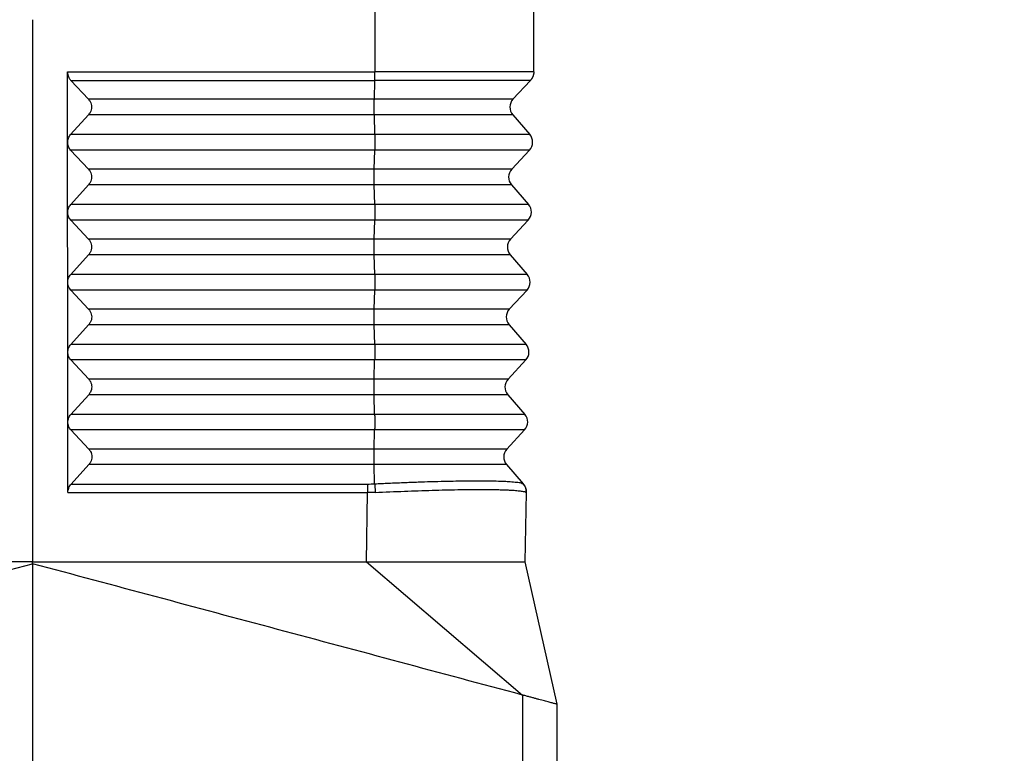
# Model space of a CAD drawing. Units: millimetres. Extents: x -567 to -270, y -146 to 64.
# Drawn here: x -354 to -312, y -53 to -22 of the extents above; entities that cross this region are included whole.
import ezdxf

# ---------------------------------------------------------------- set-up
doc = ezdxf.new("R2010")
doc.units = ezdxf.units.MM
doc.layers.add('1', color=7, linetype='Continuous')
doc.styles.add('CONVERTER_13', font='simplex.shx', dxfattribs={"width": 0.95})
doc.dimstyles.new('ME10_DIM_10', dxfattribs={"dimtxt": 3, "dimasz": 3, "dimexe": 1, "dimexo": 0.5, "dimgap": 2, "dimtad": 0, "dimdsep": 46, "dimtxsty": 'CONVERTER_13', "dimsah": 1, "dimcen": 0.09, "dimclrd": 2, "dimclre": 2, "dimclrt": 4, "dimadec": 0, "dimazin": 0, "dimtfac": 1, "dimtdec": 4, "dimtix": 1, "dimtmove": 0, "dimatfit": 3, "dimfxl": 1, "dimtolj": 1, "dimtzin": 0, "dimarcsym": 0})
doc.dimstyles.new('ME10_DIM_12', dxfattribs={"dimtxt": 3, "dimasz": 3, "dimexe": 1, "dimexo": 0.5, "dimgap": 2, "dimtad": 0, "dimtih": 1, "dimtoh": 1, "dimdsep": 46, "dimtxsty": 'CONVERTER_13', "dimsah": 1, "dimcen": 0.09, "dimclrd": 2, "dimclre": 2, "dimclrt": 4, "dimadec": 0, "dimazin": 0, "dimtfac": 1, "dimtdec": 4, "dimtix": 1, "dimtmove": 0, "dimatfit": 3, "dimfxl": 1, "dimtolj": 1, "dimtzin": 0, "dimarcsym": 0})
doc.dimstyles.new('ME10_DIM_13', dxfattribs={"dimtxt": 3, "dimasz": 3, "dimexe": 1, "dimexo": 0.5, "dimgap": 2, "dimtad": 0, "dimtih": 1, "dimtoh": 1, "dimdsep": 46, "dimtxsty": 'CONVERTER_13', "dimsah": 1, "dimcen": 0.09, "dimclrd": 2, "dimclre": 2, "dimclrt": 4, "dimadec": 0, "dimazin": 0, "dimtfac": 1, "dimtdec": 4, "dimtix": 1, "dimtmove": 0, "dimatfit": 3, "dimfxl": 1, "dimtolj": 1, "dimtzin": 0, "dimarcsym": 0})

# ---------------------------------------------------------------- blocks, each defined once
blk = doc.blocks.new('*D2')
at = {"layer": '1', "color": 2, "linetype": 'Continuous'}
for p, q in [((-376.276, -50.892), (-376.276, 27.972)), ((-306.556, -14.539), (-306.556, 27.972)), ((-345.666, 26.972), (-376.276, 26.972)), ((-306.556, 26.972), (-337.166, 26.972))]:
    blk.add_line(p, q, dxfattribs=at)
at = {"layer": '1', "color": 2}
for points in [[(-373.276, 27.367), (-373.276, 26.577), (-376.276, 26.972)], [(-309.556, 26.577), (-309.556, 27.367), (-306.556, 26.972)]]:
    blk.add_solid(points, dxfattribs=at)
at = {"layer": '1', "color": 4, "insert": (-343.666, 25.472), "char_height": 3, "attachment_point": 7, "rotation": 0.0001, "line_spacing_factor": 0.60024, "style": 'CONVERTER_13'}
blk.add_mtext('70', dxfattribs=at)
blk = doc.blocks.new('*D4')
at = {"layer": '1', "color": 2, "linetype": 'Continuous'}
for p, q in [((-325.026, 11.961), (-287.144, 11.961)), ((-288.144, -34.664), (-288.144, 11.961)), ((-288.144, -88.289), (-288.144, -41.664)), ((-353.276, -88.289), (-287.144, -88.289))]:
    blk.add_line(p, q, dxfattribs=at)
at = {"layer": '1', "color": 2}
for points in [[(-287.749, 8.961), (-288.539, 8.961), (-288.144, 11.961)], [(-288.539, -85.289), (-287.749, -85.289), (-288.144, -88.289)]]:
    blk.add_solid(points, dxfattribs=at)
at = {"layer": '1', "color": 4, "insert": (-291.294, -39.664), "char_height": 3, "attachment_point": 7, "rotation": 0.0001, "line_spacing_factor": 0.60024, "style": 'CONVERTER_13'}
blk.add_mtext('100', dxfattribs=at)
blk = doc.blocks.new('*D5')
at = {"layer": '1', "color": 2, "linetype": 'Continuous'}
for p, q in [((-330.075, -7.339), (-297.14, -7.339)), ((-298.14, -7.339), (-298.14, -44.314)), ((-298.14, -51.314), (-298.14, -88.289)), ((-353.276, -88.289), (-297.14, -88.289))]:
    blk.add_line(p, q, dxfattribs=at)
at = {"layer": '1', "color": 2}
for points in [[(-297.746, -10.339), (-298.535, -10.339), (-298.14, -7.339)], [(-298.535, -85.289), (-297.746, -85.289), (-298.14, -88.289)]]:
    blk.add_solid(points, dxfattribs=at)
at = {"layer": '1', "color": 4, "insert": (-300.09, -49.314), "char_height": 3, "attachment_point": 7, "rotation": 0.0001, "line_spacing_factor": 0.60024, "style": 'CONVERTER_13'}
blk.add_mtext('81', dxfattribs=at)

msp = doc.modelspace()

# ---------------------------------------------------------------- linework, layer by layer
at = {"color": 7, "linetype": 'Continuous'}
for p, q in [((-332.276, -24.269), (-332.276, -12.539)), ((-353.776, -22.039), (-353.776, -45.289)), ((-352.275, -27.288), (-352.278, -24.279)), ((-352.134, -24.643), (-351.38, -25.449)), ((-333.169, -25.449), (-332.422, -24.643)), ((-351.379, -26.116), (-352.145, -26.962)), ((-333.181, -26.116), (-332.45, -26.962)), ((-352.272, -30.288), (-352.275, -27.307)), ((-352.271, -27.288), (-352.271, -27.307)), ((-352.144, -27.629), (-351.377, -28.449)), ((-333.221, -28.449), (-332.461, -27.629)), ((-351.377, -29.116), (-352.142, -29.962)), ((-333.233, -29.116), (-332.502, -29.962)), ((-352.272, -30.288), (-352.272, -30.307)), ((-352.27, -33.288), (-352.272, -30.307)), ((-352.141, -30.629), (-351.374, -31.449)), ((-333.274, -31.449), (-332.514, -30.629)), ((-351.374, -32.116), (-352.139, -32.962)), ((-333.285, -32.116), (-332.555, -32.962)), ((-352.27, -33.307), (-352.27, -33.288)), ((-352.267, -36.288), (-352.27, -33.307)), ((-352.138, -33.629), (-351.372, -34.449)), ((-333.326, -34.449), (-332.566, -33.629)), ((-351.371, -35.116), (-352.136, -35.962)), ((-333.338, -35.116), (-332.607, -35.962)), ((-352.267, -36.307), (-352.267, -36.288)), ((-352.264, -39.288), (-352.267, -36.307)), ((-352.136, -36.629), (-351.369, -37.449)), ((-333.378, -37.449), (-332.619, -36.629)), ((-351.368, -38.116), (-352.134, -38.962)), ((-333.39, -38.116), (-332.659, -38.962)), ((-352.264, -39.307), (-352.264, -39.288)), ((-352.261, -42.316), (-352.264, -39.307)), ((-352.133, -39.629), (-351.366, -40.449)), ((-333.431, -40.449), (-332.671, -39.629)), ((-351.366, -41.116), (-352.118, -41.947)), ((-333.442, -41.116), (-332.731, -41.939)), ((-332.724, -41.947), (-332.731, -41.939)), ((-332.642, -45.289), (-332.591, -42.316)), ((-353.776, -45.363), (-353.776, -45.289)), ((-353.776, -45.363), (-353.776, -87.049)), ((-339.458, -45.289), (-338.88, -45.289)), ((-331.276, -51.392), (-332.642, -45.289)), ((-331.276, -86.605), (-331.276, -51.392))]:
    msp.add_line(p, q, dxfattribs=at)
at = {"color": 2, "linetype": 'Continuous'}
for p, q in [((-339.093, -13.303), (-339.093, -24.279)), ((-339.116, -25.449), (-339.096, -24.643)), ((-339.116, -25.449), (-351.38, -25.449)), ((-333.169, -25.449), (-339.116, -25.449)), ((-339.116, -26.116), (-351.379, -26.116)), ((-339.097, -26.962), (-339.116, -26.116)), ((-333.181, -26.116), (-339.116, -26.116)), ((-339.097, -26.962), (-352.145, -26.962)), ((-332.45, -26.962), (-339.097, -26.962)), ((-339.097, -27.629), (-352.144, -27.629)), ((-339.117, -28.449), (-339.097, -27.629)), ((-332.461, -27.629), (-339.097, -27.629)), ((-339.117, -28.449), (-351.377, -28.449)), ((-333.221, -28.449), (-339.117, -28.449)), ((-339.118, -29.116), (-351.377, -29.116)), ((-333.233, -29.116), (-339.118, -29.116)), ((-339.099, -29.962), (-339.118, -29.116)), ((-339.099, -29.962), (-352.142, -29.962)), ((-332.502, -29.962), (-339.099, -29.962)), ((-339.099, -30.629), (-352.141, -30.629)), ((-339.119, -31.449), (-339.099, -30.629)), ((-332.514, -30.629), (-339.099, -30.629)), ((-339.119, -31.449), (-351.374, -31.449)), ((-333.274, -31.449), (-339.119, -31.449)), ((-339.119, -32.116), (-351.374, -32.116)), ((-333.285, -32.116), (-339.119, -32.116)), ((-339.1, -32.962), (-339.119, -32.116)), ((-339.1, -32.962), (-352.139, -32.962)), ((-332.555, -32.962), (-339.1, -32.962)), ((-339.1, -33.629), (-352.138, -33.629)), ((-339.12, -34.449), (-339.1, -33.629)), ((-332.566, -33.629), (-339.1, -33.629)), ((-339.12, -34.449), (-351.372, -34.449)), ((-333.326, -34.449), (-339.12, -34.449)), ((-339.12, -35.116), (-351.371, -35.116)), ((-339.101, -35.962), (-339.12, -35.116)), ((-333.338, -35.116), (-339.12, -35.116)), ((-339.101, -35.962), (-352.136, -35.962)), ((-332.607, -35.962), (-339.101, -35.962)), ((-339.102, -36.629), (-352.136, -36.629)), ((-339.121, -37.449), (-339.102, -36.629)), ((-332.619, -36.629), (-339.102, -36.629)), ((-339.121, -37.449), (-351.369, -37.449)), ((-333.378, -37.449), (-339.121, -37.449)), ((-339.122, -38.116), (-351.368, -38.116)), ((-333.39, -38.116), (-339.122, -38.116)), ((-339.103, -38.962), (-339.122, -38.116)), ((-339.103, -38.962), (-352.134, -38.962)), ((-332.659, -38.962), (-339.103, -38.962)), ((-339.103, -39.629), (-352.133, -39.629)), ((-339.123, -40.449), (-339.103, -39.629)), ((-332.671, -39.629), (-339.103, -39.629)), ((-339.123, -40.449), (-351.366, -40.449)), ((-333.431, -40.449), (-339.123, -40.449)), ((-339.123, -41.116), (-351.366, -41.116)), ((-333.442, -41.116), (-339.123, -41.116)), ((-339.105, -41.939), (-339.123, -41.116)), ((-352.118, -41.947), (-339.41, -41.947)), ((-352.261, -42.316), (-339.406, -42.316)), ((-339.458, -45.289), (-339.406, -42.316)), ((-339.458, -45.289), (-332.763, -50.994)), ((-332.763, -50.994), (-332.763, -86.866))]:
    msp.add_line(p, q, dxfattribs=at)
at = {"color": 7, "linetype": 'Continuous'}
for centre, radius, start, end in [((-332.802, -25.789), 0.5, 137.1897, 220.8103), ((-332.828, -27.289), 0.5, 317.1897, 40.8103), ((-332.854, -28.789), 0.5, 137.1897, 220.8103), ((-332.881, -30.289), 0.5, 317.1897, 40.8103), ((-332.907, -31.789), 0.5, 137.1897, 220.8103), ((-332.933, -33.289), 0.5, 317.1897, 40.8103), ((-332.959, -34.789), 0.5, 137.1897, 220.8103), ((-332.985, -36.289), 0.5, 317.1897, 40.8103), ((-333.012, -37.789), 0.5, 137.1897, 220.8103), ((-333.038, -39.289), 0.5, 317.1897, 40.8103), ((-333.064, -40.789), 0.5, 137.1897, 220.8103), ((-333.14, -42.307), 0.55, 359, 40.8103)]:
    msp.add_arc(centre, radius, start, end, dxfattribs=at)
at = {"color": 2, "linetype": 'Continuous'}
msp.add_arc((-339.41, -36.269), 5.678, 270.0003, 273.0812, dxfattribs=at)
at = {"color": 7, "linetype": 'Continuous'}
for points, knots in [([(-352.278, -24.279), (-352.278, -24.282), (-352.278, -24.29), (-352.276, -24.329), (-352.268, -24.395), (-352.243, -24.471), (-352.216, -24.529), (-352.191, -24.57), (-352.164, -24.608), (-352.144, -24.631), (-352.134, -24.643)], [0, 0, 0, 0, 0.0115736, 0.0231435, 0.1171695, 0.2111424, 0.2599329, 0.3087811, 0.3547327, 0.4007706, 0.4007706, 0.4007706, 0.4007706]), ([(-332.276, -24.269), (-332.276, -24.278), (-332.276, -24.294), (-332.278, -24.32), (-332.281, -24.345), (-332.285, -24.371), (-332.29, -24.396), (-332.297, -24.421), (-332.305, -24.446), (-332.314, -24.47), (-332.324, -24.494), (-332.335, -24.517), (-332.347, -24.54), (-332.36, -24.562), (-332.374, -24.584), (-332.39, -24.604), (-332.405, -24.624), (-332.417, -24.637), (-332.422, -24.643)], [0, 0, 0, 0, 0.0251931, 0.0505784, 0.0761308, 0.1018242, 0.1276314, 0.1535247, 0.1794758, 0.2054558, 0.2314358, 0.2573868, 0.2832802, 0.3090875, 0.3347809, 0.3603334, 0.3857187, 0.4109118, 0.4109118, 0.4109118, 0.4109118]), ([(-351.38, -25.449), (-351.354, -25.481), (-351.303, -25.544), (-351.259, -25.659), (-351.244, -25.78), (-351.259, -25.902), (-351.303, -26.018), (-351.354, -26.083), (-351.379, -26.116)], [0, 0, 0, 0, 0.1214998, 0.2425896, 0.3637203, 0.4853333, 0.6077535, 0.7311147, 0.7311147, 0.7311147, 0.7311147]), ([(-352.275, -27.288), (-352.268, -27.228), (-352.254, -27.108), (-352.181, -27.011), (-352.145, -26.962)], [0, 0, 0, 0, 0.1777094, 0.3573295, 0.3573295, 0.3573295, 0.3573295]), ([(-352.144, -27.629), (-352.181, -27.581), (-352.254, -27.486), (-352.268, -27.366), (-352.275, -27.307)], [0, 0, 0, 0, 0.1770315, 0.3536257, 0.3536257, 0.3536257, 0.3536257]), ([(-352.271, -27.288), (-352.271, -27.291), (-352.271, -27.297), (-352.271, -27.304), (-352.271, -27.307)], [0, 0, 0, 0, 0.00906509, 0.01812732, 0.01812732, 0.01812732, 0.01812732]), ([(-351.377, -28.449), (-351.352, -28.481), (-351.301, -28.544), (-351.257, -28.659), (-351.241, -28.78), (-351.257, -28.902), (-351.3, -29.018), (-351.351, -29.083), (-351.377, -29.116)], [0, 0, 0, 0, 0.1214998, 0.2425896, 0.3637203, 0.4853333, 0.6077535, 0.7311147, 0.7311147, 0.7311147, 0.7311147]), ([(-352.272, -30.288), (-352.265, -30.228), (-352.252, -30.108), (-352.179, -30.011), (-352.142, -29.962)], [0, 0, 0, 0, 0.1777091, 0.3573289, 0.3573289, 0.3573289, 0.3573289]), ([(-352.272, -30.288), (-352.272, -30.291), (-352.272, -30.297), (-352.272, -30.304), (-352.272, -30.307)], [0, 0, 0, 0, 0.00906479, 0.01812672, 0.01812672, 0.01812672, 0.01812672]), ([(-352.272, -30.288), (-352.272, -30.288), (-352.272, -30.288), (-352.272, -30.288), (-352.272, -30.288), (-352.272, -30.288), (-352.272, -30.288)], [0, 0, 0, 0, 0.0000672331, 0.0001344663, 0.0002016994, 0.0002689326, 0.0002689326, 0.0002689326, 0.0002689326]), ([(-352.141, -30.629), (-352.178, -30.581), (-352.252, -30.486), (-352.265, -30.366), (-352.272, -30.307)], [0, 0, 0, 0, 0.1770312, 0.3536251, 0.3536251, 0.3536251, 0.3536251]), ([(-352.272, -30.307), (-352.272, -30.307), (-352.272, -30.307), (-352.272, -30.307), (-352.272, -30.307), (-352.272, -30.307), (-352.272, -30.307)], [0, 0, 0, 0, 0.0000609924, 0.0001219848, 0.0001829772, 0.0002439696, 0.0002439696, 0.0002439696, 0.0002439696]), ([(-351.374, -31.449), (-351.349, -31.481), (-351.298, -31.544), (-351.254, -31.659), (-351.238, -31.78), (-351.254, -31.902), (-351.297, -32.018), (-351.348, -32.083), (-351.374, -32.116)], [0, 0, 0, 0, 0.1214998, 0.2425896, 0.3637203, 0.4853333, 0.6077535, 0.7311147, 0.7311147, 0.7311147, 0.7311147]), ([(-352.27, -33.288), (-352.263, -33.228), (-352.249, -33.108), (-352.176, -33.011), (-352.139, -32.962)], [0, 0, 0, 0, 0.1777088, 0.3573283, 0.3573283, 0.3573283, 0.3573283]), ([(-352.27, -33.307), (-352.27, -33.304), (-352.27, -33.297), (-352.27, -33.291), (-352.27, -33.288)], [0, 0, 0, 0, 0.00906248, 0.01812782, 0.01812782, 0.01812782, 0.01812782]), ([(-352.138, -33.629), (-352.175, -33.581), (-352.249, -33.486), (-352.263, -33.366), (-352.27, -33.307)], [0, 0, 0, 0, 0.1770309, 0.3536245, 0.3536245, 0.3536245, 0.3536245]), ([(-351.372, -34.449), (-351.346, -34.481), (-351.295, -34.544), (-351.251, -34.659), (-351.235, -34.78), (-351.251, -34.902), (-351.295, -35.018), (-351.346, -35.083), (-351.371, -35.116)], [0, 0, 0, 0, 0.1214998, 0.2425896, 0.3637203, 0.4853333, 0.6077535, 0.7311147, 0.7311147, 0.7311147, 0.7311147]), ([(-352.267, -36.288), (-352.26, -36.228), (-352.246, -36.108), (-352.173, -36.011), (-352.136, -35.962)], [0, 0, 0, 0, 0.1777085, 0.3573277, 0.3573277, 0.3573277, 0.3573277]), ([(-352.267, -36.307), (-352.267, -36.304), (-352.267, -36.297), (-352.267, -36.291), (-352.267, -36.288)], [0, 0, 0, 0, 0.00906308, 0.01812904, 0.01812904, 0.01812904, 0.01812904]), ([(-352.136, -36.629), (-352.173, -36.581), (-352.246, -36.486), (-352.26, -36.366), (-352.267, -36.307)], [0, 0, 0, 0, 0.1770306, 0.3536239, 0.3536239, 0.3536239, 0.3536239]), ([(-351.369, -37.449), (-351.343, -37.481), (-351.292, -37.544), (-351.248, -37.659), (-351.233, -37.78), (-351.248, -37.902), (-351.292, -38.018), (-351.343, -38.083), (-351.368, -38.116)], [0, 0, 0, 0, 0.1214998, 0.2425896, 0.3637203, 0.4853333, 0.6077535, 0.7311147, 0.7311147, 0.7311147, 0.7311147]), ([(-352.264, -39.288), (-352.257, -39.228), (-352.243, -39.108), (-352.17, -39.011), (-352.134, -38.962)], [0, 0, 0, 0, 0.1777082, 0.3573271, 0.3573271, 0.3573271, 0.3573271]), ([(-352.264, -39.307), (-352.264, -39.304), (-352.264, -39.297), (-352.264, -39.291), (-352.264, -39.288)], [0, 0, 0, 0, 0.00906369, 0.01813025, 0.01813025, 0.01813025, 0.01813025]), ([(-352.133, -39.629), (-352.17, -39.581), (-352.243, -39.486), (-352.257, -39.366), (-352.264, -39.307)], [0, 0, 0, 0, 0.1770303, 0.3536233, 0.3536233, 0.3536233, 0.3536233]), ([(-351.366, -40.449), (-351.341, -40.481), (-351.289, -40.544), (-351.246, -40.659), (-351.23, -40.78), (-351.245, -40.902), (-351.289, -41.018), (-351.34, -41.083), (-351.366, -41.116)], [0, 0, 0, 0, 0.1214998, 0.2425896, 0.3637203, 0.4853333, 0.6077535, 0.7311147, 0.7311147, 0.7311147, 0.7311147]), ([(-352.261, -42.316), (-352.259, -42.283), (-352.256, -42.216), (-352.227, -42.118), (-352.182, -42.027), (-352.139, -41.974), (-352.118, -41.947)], [0, 0, 0, 0, 0.1003566, 0.2011748, 0.3025536, 0.4045172, 0.4045172, 0.4045172, 0.4045172]), ([(-338.88, -45.289), (-338.879, -45.289), (-338.877, -45.289), (-338.875, -45.289), (-338.873, -45.289), (-338.872, -45.289), (-338.871, -45.289), (-338.868, -45.289), (-338.865, -45.289), (-338.858, -45.289), (-338.85, -45.289), (-338.839, -45.289), (-338.828, -45.289), (-338.814, -45.289), (-338.801, -45.289), (-338.787, -45.289), (-338.773, -45.289), (-338.757, -45.289), (-338.74, -45.289), (-338.724, -45.289), (-338.709, -45.289), (-338.696, -45.289), (-338.682, -45.289), (-338.666, -45.289), (-338.649, -45.289), (-338.63, -45.289), (-338.609, -45.289), (-338.587, -45.289), (-338.561, -45.289), (-338.533, -45.289), (-338.503, -45.289), (-338.473, -45.289), (-338.443, -45.289), (-338.413, -45.289), (-338.383, -45.289), (-338.354, -45.289), (-338.325, -45.289), (-338.298, -45.289), (-338.273, -45.289), (-338.216, -45.289), (-338.127, -45.289), (-338.005, -45.289), (-337.881, -45.289), (-337.756, -45.289), (-337.657, -45.289), (-337.585, -45.289), (-337.542, -45.289), (-337.501, -45.289), (-337.462, -45.289), (-337.424, -45.289), (-337.388, -45.289), (-337.353, -45.289), (-337.319, -45.289), (-337.286, -45.289), (-337.253, -45.289), (-337.221, -45.289), (-337.189, -45.289), (-337.157, -45.289), (-337.125, -45.289), (-337.092, -45.289), (-337.059, -45.289), (-336.988, -45.289), (-336.879, -45.289), (-336.733, -45.289), (-336.589, -45.289), (-336.483, -45.289), (-336.415, -45.289), (-336.384, -45.289), (-336.352, -45.289), (-336.32, -45.289), (-336.287, -45.289), (-336.254, -45.289), (-336.221, -45.289), (-336.188, -45.289), (-336.156, -45.289), (-336.124, -45.289), (-336.093, -45.289), (-336.063, -45.289), (-336.033, -45.289), (-336.006, -45.289), (-335.979, -45.289), (-335.954, -45.289), (-335.932, -45.289), (-335.911, -45.289), (-335.894, -45.289), (-335.879, -45.289), (-335.865, -45.289), (-335.851, -45.289), (-335.835, -45.289), (-335.818, -45.289), (-335.801, -45.289), (-335.783, -45.289), (-335.765, -45.289), (-335.748, -45.289), (-335.73, -45.289), (-335.713, -45.289), (-335.697, -45.289), (-335.681, -45.289), (-335.667, -45.289), (-335.654, -45.289), (-335.643, -45.289), (-335.634, -45.289), (-335.624, -45.289), (-335.612, -45.289), (-335.599, -45.289), (-335.586, -45.289), (-335.573, -45.289), (-335.561, -45.289), (-335.548, -45.289), (-335.534, -45.289), (-335.521, -45.289), (-335.506, -45.289), (-335.49, -45.289), (-335.474, -45.289), (-335.456, -45.289), (-335.437, -45.289), (-335.416, -45.289), (-335.393, -45.289), (-335.343, -45.289), (-335.268, -45.289), (-335.169, -45.289), (-335.072, -45.289), (-334.976, -45.289), (-334.902, -45.289), (-334.852, -45.289), (-334.825, -45.289), (-334.799, -45.289), (-334.775, -45.289), (-334.752, -45.289), (-334.73, -45.289), (-334.71, -45.289), (-334.69, -45.289), (-334.671, -45.289), (-334.653, -45.289), (-334.637, -45.289), (-334.62, -45.289), (-334.603, -45.289), (-334.583, -45.289), (-334.563, -45.289), (-334.542, -45.289), (-334.52, -45.289), (-334.498, -45.289), (-334.476, -45.289), (-334.454, -45.289), (-334.427, -45.289), (-334.395, -45.289), (-334.358, -45.289), (-334.324, -45.289), (-334.291, -45.289), (-334.259, -45.289), (-334.23, -45.289), (-334.202, -45.289), (-334.175, -45.289), (-334.149, -45.289), (-334.124, -45.289), (-334.099, -45.289), (-334.076, -45.289), (-334.053, -45.289), (-334.03, -45.289), (-334.008, -45.289), (-333.985, -45.289), (-333.963, -45.289), (-333.94, -45.289), (-333.917, -45.289), (-333.894, -45.289), (-333.87, -45.289), (-333.845, -45.289), (-333.819, -45.289), (-333.792, -45.289), (-333.764, -45.289), (-333.734, -45.289), (-333.703, -45.289), (-333.66, -45.289), (-333.606, -45.289), (-333.542, -45.289), (-333.48, -45.289), (-333.42, -45.289), (-333.363, -45.289), (-333.308, -45.289), (-333.254, -45.289), (-333.203, -45.289), (-333.154, -45.289), (-333.107, -45.289), (-333.062, -45.289), (-333.02, -45.289), (-332.98, -45.289), (-332.941, -45.289), (-332.906, -45.289), (-332.872, -45.289), (-332.841, -45.289), (-332.812, -45.289), (-332.785, -45.289), (-332.762, -45.289), (-332.743, -45.289), (-332.727, -45.289), (-332.714, -45.289), (-332.702, -45.289), (-332.691, -45.289), (-332.681, -45.289), (-332.67, -45.289), (-332.657, -45.289), (-332.647, -45.289), (-332.642, -45.289)], [0, 0, 0, 0, 0.002477, 0.004959, 0.006216, 0.007438, 0.008677, 0.009917, 0.014875, 0.019832, 0.029746, 0.039658, 0.051428, 0.064571, 0.079293, 0.092073, 0.106239, 0.121933, 0.1393, 0.158482, 0.170226, 0.18316, 0.197397, 0.213049, 0.23023, 0.249052, 0.269627, 0.292068, 0.316488, 0.345893, 0.375927, 0.406326, 0.436824, 0.467158, 0.497062, 0.52627, 0.55452, 0.581545, 0.60708, 0.630862, 0.751839, 0.874168, 0.997958, 1.12332, 1.250362, 1.295204, 1.337962, 1.378819, 1.417957, 1.455558, 1.491805, 1.526878, 1.560962, 1.594238, 1.626888, 1.659095, 1.691041, 1.722908, 1.754878, 1.787134, 1.819858, 1.853232, 2.000678, 2.146666, 2.291141, 2.434046, 2.464217, 2.49533, 2.527201, 2.559642, 2.592467, 2.625491, 2.658526, 2.691388, 2.723889, 2.755844, 2.787066, 2.81737, 2.846568, 2.874476, 2.900907, 2.925675, 2.948593, 2.969475, 2.988136, 3.00012, 3.013626, 3.02843, 3.044307, 3.061034, 3.078386, 3.096139, 3.114068, 3.13195, 3.149561, 3.166675, 3.183069, 3.198519, 3.212801, 3.225689, 3.236961, 3.246392, 3.253757, 3.267521, 3.280734, 3.293578, 3.306238, 3.3189, 3.331747, 3.344963, 3.358735, 3.373245, 3.388678, 3.40522, 3.423053, 3.442364, 3.463336, 3.486153, 3.511001, 3.611564, 3.710654, 3.808247, 3.904319, 3.998845, 4.028229, 4.055612, 4.081207, 4.105224, 4.127874, 4.14937, 4.169922, 4.189742, 4.209041, 4.22803, 4.242332, 4.258605, 4.276564, 4.295924, 4.316399, 4.337704, 4.359554, 4.381663, 4.403746, 4.425517, 4.446692, 4.485386, 4.521973, 4.556598, 4.589406, 4.620543, 4.650153, 4.678381, 4.705372, 4.731272, 4.756226, 4.780377, 4.803873, 4.826857, 4.849474, 4.87187, 4.89419, 4.916578, 4.93918, 4.96214, 4.985605, 5.009718, 5.034625, 5.060471, 5.087401, 5.11556, 5.145093, 5.176144, 5.20886, 5.274632, 5.338378, 5.400082, 5.459729, 5.517303, 5.572723, 5.626022, 5.677188, 5.726209, 5.773071, 5.817846, 5.860402, 5.90073, 5.938823, 5.974671, 6.008266, 6.039599, 6.068662, 6.095445, 6.119939, 6.137438, 6.152837, 6.166408, 6.178424, 6.189156, 6.198875, 6.207853, 6.222486, 6.237119, 6.237119, 6.237119, 6.237119]), ([(-331.276, -51.392), (-331.295, -51.387), (-331.334, -51.377), (-331.394, -51.361), (-331.459, -51.343), (-331.534, -51.323), (-331.62, -51.3), (-331.717, -51.274), (-331.825, -51.245), (-331.94, -51.214), (-332.064, -51.181), (-332.192, -51.147), (-332.329, -51.11), (-332.447, -51.078), (-332.545, -51.052), (-332.625, -51.031), (-332.697, -51.012), (-332.745, -50.999), (-332.763, -50.994)], [0, 0, 0, 0, 0.060042, 0.120084, 0.185372, 0.263387, 0.352038, 0.454224, 0.564559, 0.685294, 0.813428, 0.948544, 1.084701, 1.237169, 1.315898, 1.387558, 1.485644, 1.539363, 1.539363, 1.539363, 1.539363])]:
    msp.add_open_spline(points, degree=3, knots=knots, dxfattribs=at)
at = {"color": 2, "linetype": 'Continuous'}
for points, knots in [([(-352.278, -24.279), (-351.179, -24.279), (-348.982, -24.279), (-345.685, -24.279), (-342.389, -24.279), (-340.191, -24.279), (-339.093, -24.279)], [0, 0, 0, 0, 3.296302, 6.592605, 9.888906, 13.185207, 13.185207, 13.185207, 13.185207]), ([(-339.096, -24.643), (-339.096, -24.63), (-339.096, -24.604), (-339.095, -24.563), (-339.094, -24.519), (-339.094, -24.474), (-339.093, -24.426), (-339.093, -24.377), (-339.093, -24.328), (-339.093, -24.295), (-339.093, -24.279)], [0, 0, 0, 0, 0.0377371, 0.0787086, 0.1224985, 0.1686005, 0.2164438, 0.2654117, 0.3148702, 0.3641944, 0.3641944, 0.3641944, 0.3641944]), ([(-332.276, -24.269), (-332.276, -24.269), (-332.276, -24.269), (-332.276, -24.269), (-332.277, -24.269), (-332.277, -24.269), (-332.278, -24.269), (-332.279, -24.27), (-332.281, -24.27), (-332.282, -24.27), (-332.284, -24.27), (-332.286, -24.27), (-332.289, -24.27), (-332.291, -24.27), (-332.294, -24.27), (-332.298, -24.27), (-332.301, -24.27), (-332.305, -24.27), (-332.31, -24.27), (-332.314, -24.27), (-332.319, -24.27), (-332.324, -24.27), (-332.329, -24.27), (-332.335, -24.271), (-332.341, -24.271), (-332.347, -24.271), (-332.353, -24.271), (-332.36, -24.271), (-332.367, -24.271), (-332.374, -24.271), (-332.382, -24.271), (-332.39, -24.271), (-332.398, -24.271), (-332.406, -24.271), (-332.415, -24.271), (-332.424, -24.271), (-332.433, -24.271), (-332.442, -24.271), (-332.452, -24.271), (-332.462, -24.272), (-332.473, -24.272), (-332.483, -24.272), (-332.494, -24.272), (-332.505, -24.272), (-332.517, -24.272), (-332.528, -24.272), (-332.54, -24.272), (-332.552, -24.272), (-332.565, -24.272), (-332.578, -24.272), (-332.591, -24.272), (-332.604, -24.272), (-332.618, -24.272), (-332.632, -24.272), (-332.647, -24.272), (-332.662, -24.272), (-332.677, -24.273), (-332.692, -24.273), (-332.708, -24.273), (-332.724, -24.273), (-332.74, -24.273), (-332.756, -24.273), (-332.773, -24.273), (-332.79, -24.273), (-332.807, -24.273), (-332.825, -24.273), (-332.843, -24.273), (-332.861, -24.273), (-332.879, -24.273), (-332.898, -24.273), (-332.917, -24.273), (-332.936, -24.273), (-332.955, -24.273), (-332.975, -24.274), (-332.995, -24.274), (-333.015, -24.274), (-333.036, -24.274), (-333.056, -24.274), (-333.077, -24.274), (-333.099, -24.274), (-333.12, -24.274), (-333.142, -24.274), (-333.164, -24.274), (-333.187, -24.274), (-333.209, -24.274), (-333.232, -24.274), (-333.255, -24.274), (-333.279, -24.274), (-333.302, -24.274), (-333.327, -24.274), (-333.352, -24.274), (-333.377, -24.275), (-333.404, -24.275), (-333.43, -24.275), (-333.456, -24.275), (-333.483, -24.275), (-333.511, -24.275), (-333.538, -24.275), (-333.566, -24.275), (-333.594, -24.275), (-333.622, -24.275), (-333.65, -24.275), (-333.679, -24.275), (-333.708, -24.275), (-333.737, -24.275), (-333.767, -24.275), (-333.797, -24.275), (-333.827, -24.275), (-333.857, -24.275), (-333.888, -24.275), (-333.918, -24.275), (-333.949, -24.276), (-333.981, -24.276), (-334.012, -24.276), (-334.044, -24.276), (-334.076, -24.276), (-334.109, -24.276), (-334.141, -24.276), (-334.174, -24.276), (-334.207, -24.276), (-334.24, -24.276), (-334.274, -24.276), (-334.308, -24.276), (-334.342, -24.276), (-334.376, -24.276), (-334.412, -24.276), (-334.45, -24.276), (-334.489, -24.276), (-334.529, -24.276), (-334.569, -24.276), (-334.609, -24.276), (-334.649, -24.276), (-334.69, -24.276), (-334.731, -24.277), (-334.772, -24.277), (-334.814, -24.277), (-334.856, -24.277), (-334.898, -24.277), (-334.94, -24.277), (-334.983, -24.277), (-335.026, -24.277), (-335.069, -24.277), (-335.112, -24.277), (-335.156, -24.277), (-335.2, -24.277), (-335.244, -24.277), (-335.288, -24.277), (-335.333, -24.277), (-335.377, -24.277), (-335.423, -24.277), (-335.468, -24.277), (-335.513, -24.277), (-335.559, -24.277), (-335.605, -24.277), (-335.651, -24.277), (-335.698, -24.277), (-335.744, -24.277), (-335.794, -24.277), (-335.847, -24.277), (-335.903, -24.278), (-335.96, -24.278), (-336.016, -24.278), (-336.073, -24.278), (-336.13, -24.278), (-336.188, -24.278), (-336.246, -24.278), (-336.303, -24.278), (-336.362, -24.278), (-336.42, -24.278), (-336.479, -24.278), (-336.538, -24.278), (-336.597, -24.278), (-336.656, -24.278), (-336.716, -24.278), (-336.775, -24.278), (-336.835, -24.278), (-336.896, -24.278), (-336.956, -24.278), (-337.017, -24.278), (-337.077, -24.278), (-337.138, -24.278), (-337.2, -24.278), (-337.261, -24.278), (-337.323, -24.278), (-337.392, -24.278), (-337.47, -24.278), (-337.555, -24.278), (-337.641, -24.278), (-337.727, -24.278), (-337.813, -24.278), (-337.9, -24.278), (-337.987, -24.278), (-338.074, -24.278), (-338.161, -24.278), (-338.248, -24.278), (-338.335, -24.278), (-338.423, -24.279), (-338.511, -24.279), (-338.598, -24.279), (-338.686, -24.279), (-338.774, -24.279), (-338.863, -24.279), (-338.945, -24.279), (-339.022, -24.279), (-339.069, -24.279), (-339.093, -24.279)], [0, 0, 0, 0, 0.000107, 0.000388, 0.000852, 0.001496, 0.002418, 0.003561, 0.004926, 0.006513, 0.008322, 0.010354, 0.012608, 0.015413, 0.018501, 0.021869, 0.025517, 0.029447, 0.033656, 0.038146, 0.042915, 0.047964, 0.053292, 0.058899, 0.064785, 0.070949, 0.077392, 0.084113, 0.091112, 0.098388, 0.105941, 0.113772, 0.121879, 0.130264, 0.138924, 0.147861, 0.157073, 0.166561, 0.176325, 0.186363, 0.196677, 0.207265, 0.218127, 0.229264, 0.240675, 0.252359, 0.264316, 0.276547, 0.289051, 0.301828, 0.314877, 0.328198, 0.342149, 0.356381, 0.370893, 0.385683, 0.400752, 0.416099, 0.431724, 0.447624, 0.463801, 0.480253, 0.49698, 0.513981, 0.531256, 0.548804, 0.566624, 0.584716, 0.603079, 0.621713, 0.640617, 0.65979, 0.679232, 0.698942, 0.718919, 0.739164, 0.759675, 0.780451, 0.801493, 0.822799, 0.844369, 0.866203, 0.888299, 0.910657, 0.933277, 0.956157, 0.979298, 1.002699, 1.026358, 1.050277, 1.075793, 1.101585, 1.127651, 1.15399, 1.180601, 1.207484, 1.234636, 1.262057, 1.289746, 1.317702, 1.345923, 1.374409, 1.403158, 1.43217, 1.461443, 1.490977, 1.52077, 1.550821, 1.581129, 1.611693, 1.642512, 1.673585, 1.704911, 1.736489, 1.768317, 1.800395, 1.832721, 1.865295, 1.898116, 1.931181, 1.964492, 1.998045, 2.03184, 2.065877, 2.100153, 2.134668, 2.173773, 2.213158, 2.252822, 2.292761, 2.332976, 2.373463, 2.414221, 2.455247, 2.49654, 2.538099, 2.57992, 2.622002, 2.664343, 2.706941, 2.749794, 2.7929, 2.836258, 2.879865, 2.923719, 2.967819, 3.012163, 3.056748, 3.101572, 3.146634, 3.191932, 3.237464, 3.283228, 3.329222, 3.375443, 3.421891, 3.468563, 3.515457, 3.571302, 3.627422, 3.683811, 3.740467, 3.797386, 3.854563, 3.911996, 3.96968, 4.027612, 4.085788, 4.144205, 4.202858, 4.261743, 4.320858, 4.380199, 4.439761, 4.49954, 4.559535, 4.619739, 4.680151, 4.740765, 4.801579, 4.862588, 4.923789, 4.985178, 5.046752, 5.108507, 5.193818, 5.279387, 5.365205, 5.45126, 5.537541, 5.62404, 5.710744, 5.797644, 5.88473, 5.97199, 6.059414, 6.146993, 6.234714, 6.322569, 6.410546, 6.498636, 6.586827, 6.675109, 6.745947, 6.816812, 6.816812, 6.816812, 6.816812]), ([(-352.134, -24.643), (-351.047, -24.643), (-348.874, -24.643), (-345.615, -24.643), (-342.356, -24.643), (-340.183, -24.643), (-339.096, -24.643)], [0, 0, 0, 0, 3.259282, 6.518563, 9.777846, 13.037129, 13.037129, 13.037129, 13.037129]), ([(-332.422, -24.643), (-332.422, -24.643), (-332.423, -24.643), (-332.424, -24.643), (-332.426, -24.643), (-332.428, -24.643), (-332.431, -24.643), (-332.435, -24.643), (-332.439, -24.643), (-332.444, -24.643), (-332.45, -24.643), (-332.456, -24.643), (-332.462, -24.643), (-332.469, -24.643), (-332.477, -24.643), (-332.485, -24.643), (-332.494, -24.643), (-332.503, -24.643), (-332.513, -24.643), (-332.523, -24.643), (-332.534, -24.643), (-332.545, -24.643), (-332.556, -24.643), (-332.568, -24.643), (-332.58, -24.643), (-332.592, -24.643), (-332.605, -24.643), (-332.618, -24.643), (-332.632, -24.643), (-332.646, -24.643), (-332.66, -24.643), (-332.674, -24.643), (-332.689, -24.643), (-332.703, -24.643), (-332.718, -24.643), (-332.734, -24.643), (-332.749, -24.643), (-332.765, -24.643), (-332.781, -24.643), (-332.796, -24.643), (-332.813, -24.643), (-332.829, -24.643), (-332.845, -24.643), (-332.861, -24.643), (-332.878, -24.643), (-332.894, -24.643), (-332.911, -24.643), (-332.932, -24.643), (-332.957, -24.643), (-332.987, -24.643), (-333.018, -24.643), (-333.05, -24.643), (-333.082, -24.643), (-333.115, -24.643), (-333.149, -24.643), (-333.183, -24.643), (-333.218, -24.643), (-333.254, -24.643), (-333.29, -24.643), (-333.327, -24.643), (-333.365, -24.643), (-333.404, -24.643), (-333.443, -24.643), (-333.483, -24.643), (-333.523, -24.643), (-333.564, -24.643), (-333.606, -24.643), (-333.649, -24.643), (-333.692, -24.643), (-333.736, -24.643), (-333.781, -24.643), (-333.826, -24.643), (-333.872, -24.643), (-333.918, -24.643), (-333.965, -24.643), (-334.013, -24.643), (-334.062, -24.643), (-334.111, -24.643), (-334.161, -24.643), (-334.211, -24.643), (-334.263, -24.643), (-334.314, -24.643), (-334.369, -24.643), (-334.428, -24.643), (-334.489, -24.643), (-334.551, -24.643), (-334.614, -24.643), (-334.677, -24.643), (-334.741, -24.643), (-334.805, -24.643), (-334.87, -24.643), (-334.935, -24.643), (-335.001, -24.643), (-335.067, -24.643), (-335.134, -24.643), (-335.202, -24.643), (-335.27, -24.643), (-335.339, -24.643), (-335.409, -24.643), (-335.479, -24.643), (-335.55, -24.643), (-335.621, -24.643), (-335.693, -24.643), (-335.766, -24.643), (-335.839, -24.643), (-335.913, -24.643), (-335.988, -24.643), (-336.063, -24.643), (-336.139, -24.643), (-336.216, -24.643), (-336.293, -24.643), (-336.371, -24.643), (-336.45, -24.643), (-336.52, -24.643), (-336.581, -24.643), (-336.632, -24.643), (-336.682, -24.643), (-336.732, -24.643), (-336.781, -24.643), (-336.829, -24.643), (-336.877, -24.643), (-336.924, -24.643), (-336.97, -24.643), (-337.016, -24.643), (-337.06, -24.643), (-337.105, -24.643), (-337.148, -24.643), (-337.191, -24.643), (-337.233, -24.643), (-337.274, -24.643), (-337.315, -24.643), (-337.355, -24.643), (-337.395, -24.643), (-337.434, -24.643), (-337.472, -24.643), (-337.509, -24.643), (-337.546, -24.643), (-337.582, -24.643), (-337.618, -24.643), (-337.652, -24.643), (-337.687, -24.643), (-337.72, -24.643), (-337.753, -24.643), (-337.786, -24.643), (-337.82, -24.643), (-337.855, -24.643), (-337.889, -24.643), (-337.923, -24.643), (-337.956, -24.643), (-337.989, -24.643), (-338.022, -24.643), (-338.054, -24.643), (-338.086, -24.643), (-338.118, -24.643), (-338.149, -24.643), (-338.18, -24.643), (-338.21, -24.643), (-338.24, -24.643), (-338.269, -24.643), (-338.299, -24.643), (-338.327, -24.643), (-338.355, -24.643), (-338.383, -24.643), (-338.411, -24.643), (-338.438, -24.643), (-338.464, -24.643), (-338.49, -24.643), (-338.516, -24.643), (-338.541, -24.643), (-338.565, -24.643), (-338.589, -24.643), (-338.613, -24.643), (-338.636, -24.643), (-338.659, -24.643), (-338.681, -24.643), (-338.703, -24.643), (-338.724, -24.643), (-338.744, -24.643), (-338.764, -24.643), (-338.784, -24.643), (-338.803, -24.643), (-338.821, -24.643), (-338.839, -24.643), (-338.857, -24.643), (-338.873, -24.643), (-338.89, -24.643), (-338.905, -24.643), (-338.92, -24.643), (-338.935, -24.643), (-338.949, -24.643), (-338.962, -24.643), (-338.975, -24.643), (-338.987, -24.643), (-338.999, -24.643), (-339.009, -24.643), (-339.02, -24.643), (-339.029, -24.643), (-339.038, -24.643), (-339.047, -24.643), (-339.055, -24.643), (-339.062, -24.643), (-339.068, -24.643), (-339.074, -24.643), (-339.079, -24.643), (-339.084, -24.643), (-339.087, -24.643), (-339.091, -24.643), (-339.093, -24.643), (-339.095, -24.643), (-339.096, -24.643), (-339.096, -24.643), (-339.096, -24.643)], [0, 0, 0, 0, 0.000361, 0.001419, 0.003158, 0.005563, 0.008619, 0.01231, 0.01662, 0.021535, 0.02704, 0.033118, 0.039755, 0.046935, 0.054643, 0.062864, 0.071581, 0.080781, 0.090447, 0.100565, 0.111119, 0.122093, 0.133472, 0.145242, 0.157386, 0.169889, 0.182737, 0.195913, 0.209402, 0.223189, 0.237259, 0.251596, 0.266186, 0.281011, 0.296059, 0.311312, 0.326756, 0.342375, 0.358155, 0.374079, 0.390132, 0.4063, 0.422566, 0.438916, 0.455333, 0.471804, 0.488311, 0.504841, 0.534338, 0.564537, 0.595435, 0.627033, 0.659326, 0.692315, 0.725998, 0.760373, 0.795438, 0.831192, 0.867634, 0.904761, 0.942572, 0.981066, 1.020241, 1.060095, 1.100626, 1.141834, 1.183716, 1.226272, 1.269498, 1.313395, 1.357959, 1.40319, 1.449086, 1.495646, 1.542867, 1.590749, 1.639289, 1.688486, 1.738339, 1.788845, 1.840004, 1.891813, 1.944271, 2.005217, 2.06669, 2.128695, 2.19124, 2.254331, 2.317974, 2.382175, 2.446941, 2.512278, 2.578192, 2.644691, 2.711779, 2.779464, 2.847752, 2.916649, 2.986162, 3.056296, 3.127059, 3.198457, 3.270495, 3.343181, 3.416521, 3.49052, 3.565186, 3.640525, 3.716542, 3.793246, 3.870641, 3.948734, 4.027531, 4.107039, 4.158793, 4.209849, 4.260209, 4.309875, 4.358847, 4.407129, 4.454722, 4.501627, 4.547847, 4.593382, 4.638235, 4.682407, 4.7259, 4.768716, 4.810856, 4.852322, 4.893116, 4.93324, 4.972695, 5.011483, 5.049605, 5.087064, 5.123861, 5.159997, 5.195475, 5.230296, 5.264462, 5.297975, 5.330836, 5.363046, 5.397904, 5.432416, 5.466579, 5.500386, 5.533831, 5.56691, 5.599617, 5.631946, 5.663893, 5.69545, 5.726614, 5.757378, 5.787738, 5.817687, 5.84722, 5.876332, 5.905017, 5.933269, 5.961084, 5.988456, 6.015378, 6.041847, 6.067856, 6.0934, 6.118473, 6.14307, 6.167186, 6.190814, 6.21395, 6.236588, 6.258723, 6.280348, 6.301459, 6.322051, 6.342116, 6.361652, 6.38065, 6.399107, 6.417017, 6.434374, 6.451173, 6.467408, 6.483074, 6.498165, 6.512676, 6.526602, 6.539936, 6.552674, 6.56481, 6.576339, 6.587254, 6.597551, 6.607225, 6.616269, 6.624678, 6.632446, 6.639569, 6.646041, 6.651856, 6.657009, 6.661494, 6.665306, 6.668439, 6.670888, 6.672647, 6.673712, 6.674076, 6.674076, 6.674076, 6.674076]), ([(-339.116, -26.116), (-339.117, -26.091), (-339.118, -26.039), (-339.119, -25.957), (-339.119, -25.87), (-339.12, -25.78), (-339.119, -25.691), (-339.119, -25.604), (-339.118, -25.524), (-339.117, -25.473), (-339.116, -25.449)], [0, 0, 0, 0, 0.074104, 0.1565894, 0.2447214, 0.3355772, 0.4261436, 0.5134168, 0.5945027, 0.6667131, 0.6667131, 0.6667131, 0.6667131]), ([(-339.097, -26.962), (-339.097, -26.987), (-339.096, -27.039), (-339.095, -27.12), (-339.094, -27.208), (-339.094, -27.297), (-339.094, -27.387), (-339.095, -27.473), (-339.096, -27.553), (-339.097, -27.605), (-339.097, -27.629)], [0, 0, 0, 0, 0.074104, 0.1565894, 0.2447214, 0.3355772, 0.4261436, 0.5134168, 0.5945027, 0.6667131, 0.6667131, 0.6667131, 0.6667131]), ([(-339.118, -29.116), (-339.118, -29.091), (-339.119, -29.039), (-339.12, -28.957), (-339.121, -28.87), (-339.121, -28.78), (-339.121, -28.691), (-339.12, -28.604), (-339.119, -28.524), (-339.118, -28.473), (-339.117, -28.449)], [0, 0, 0, 0, 0.074104, 0.1565894, 0.2447214, 0.3355772, 0.4261436, 0.5134168, 0.5945027, 0.6667131, 0.6667131, 0.6667131, 0.6667131]), ([(-339.099, -29.962), (-339.098, -29.987), (-339.097, -30.039), (-339.096, -30.12), (-339.095, -30.208), (-339.095, -30.297), (-339.096, -30.387), (-339.096, -30.473), (-339.097, -30.553), (-339.098, -30.605), (-339.099, -30.629)], [0, 0, 0, 0, 0.074104, 0.1565894, 0.2447214, 0.3355772, 0.4261436, 0.5134168, 0.5945027, 0.6667131, 0.6667131, 0.6667131, 0.6667131]), ([(-339.119, -32.116), (-339.12, -32.091), (-339.121, -32.039), (-339.122, -31.957), (-339.122, -31.87), (-339.122, -31.78), (-339.122, -31.691), (-339.121, -31.604), (-339.12, -31.524), (-339.119, -31.473), (-339.119, -31.449)], [0, 0, 0, 0, 0.074104, 0.1565894, 0.2447214, 0.3355772, 0.4261436, 0.5134168, 0.5945027, 0.6667131, 0.6667131, 0.6667131, 0.6667131]), ([(-339.1, -32.962), (-339.099, -32.987), (-339.098, -33.039), (-339.097, -33.12), (-339.097, -33.208), (-339.097, -33.297), (-339.097, -33.387), (-339.098, -33.473), (-339.099, -33.553), (-339.1, -33.605), (-339.1, -33.629)], [0, 0, 0, 0, 0.074104, 0.1565894, 0.2447214, 0.3355772, 0.4261436, 0.5134168, 0.5945027, 0.6667131, 0.6667131, 0.6667131, 0.6667131]), ([(-339.12, -35.116), (-339.121, -35.091), (-339.122, -35.039), (-339.123, -34.957), (-339.123, -34.87), (-339.124, -34.78), (-339.123, -34.691), (-339.123, -34.604), (-339.122, -34.524), (-339.121, -34.473), (-339.12, -34.449)], [0, 0, 0, 0, 0.074104, 0.1565894, 0.2447214, 0.3355772, 0.4261436, 0.5134168, 0.5945027, 0.6667131, 0.6667131, 0.6667131, 0.6667131]), ([(-339.101, -35.962), (-339.101, -35.987), (-339.1, -36.039), (-339.099, -36.12), (-339.098, -36.208), (-339.098, -36.297), (-339.098, -36.387), (-339.099, -36.473), (-339.1, -36.553), (-339.101, -36.605), (-339.102, -36.629)], [0, 0, 0, 0, 0.074104, 0.1565894, 0.2447214, 0.3355772, 0.4261436, 0.5134168, 0.5945027, 0.6667131, 0.6667131, 0.6667131, 0.6667131]), ([(-339.122, -38.116), (-339.122, -38.091), (-339.123, -38.039), (-339.124, -37.957), (-339.125, -37.87), (-339.125, -37.78), (-339.125, -37.691), (-339.124, -37.604), (-339.123, -37.524), (-339.122, -37.473), (-339.121, -37.449)], [0, 0, 0, 0, 0.074104, 0.1565894, 0.2447214, 0.3355772, 0.4261436, 0.5134168, 0.5945027, 0.6667131, 0.6667131, 0.6667131, 0.6667131]), ([(-339.103, -38.962), (-339.102, -38.987), (-339.101, -39.039), (-339.1, -39.12), (-339.1, -39.208), (-339.099, -39.297), (-339.1, -39.387), (-339.1, -39.473), (-339.101, -39.553), (-339.102, -39.605), (-339.103, -39.629)], [0, 0, 0, 0, 0.074104, 0.1565894, 0.2447214, 0.3355772, 0.4261436, 0.5134168, 0.5945027, 0.6667131, 0.6667131, 0.6667131, 0.6667131]), ([(-339.123, -41.116), (-339.124, -41.091), (-339.125, -41.039), (-339.126, -40.957), (-339.126, -40.87), (-339.126, -40.78), (-339.126, -40.691), (-339.125, -40.604), (-339.124, -40.524), (-339.123, -40.473), (-339.123, -40.449)], [0, 0, 0, 0, 0.074104, 0.1565894, 0.2447214, 0.3355772, 0.4261436, 0.5134168, 0.5945027, 0.6667131, 0.6667131, 0.6667131, 0.6667131]), ([(-339.105, -41.939), (-338.903, -41.929), (-338.492, -41.909), (-337.868, -41.882), (-337.268, -41.86), (-336.676, -41.84), (-336.139, -41.826), (-335.614, -41.816), (-335.137, -41.809), (-334.683, -41.807), (-334.269, -41.809), (-333.892, -41.815), (-333.569, -41.826), (-333.275, -41.84), (-333.037, -41.865), (-332.845, -41.882), (-332.76, -41.925), (-332.731, -41.939)], [0, 0, 0, 0, 0.606557, 1.232008, 1.875961, 2.40791, 3.006442, 3.488455, 3.982852, 4.437598, 4.851616, 5.22375, 5.570792, 5.821205, 6.104899, 6.293586, 6.388678, 6.388678, 6.388678, 6.388678]), ([(-339.41, -41.947), (-339.409, -41.96), (-339.409, -41.987), (-339.408, -42.029), (-339.408, -42.073), (-339.407, -42.12), (-339.407, -42.168), (-339.406, -42.217), (-339.406, -42.267), (-339.406, -42.3), (-339.406, -42.316)], [0, 0, 0, 0, 0.0388271, 0.080776, 0.1254142, 0.1722224, 0.2206197, 0.2699833, 0.3196774, 0.3690791, 0.3690791, 0.3690791, 0.3690791]), ([(-339.105, -41.939), (-339.103, -41.952), (-339.1, -41.979), (-339.096, -42.021), (-339.092, -42.065), (-339.088, -42.112), (-339.084, -42.16), (-339.081, -42.209), (-339.078, -42.259), (-339.076, -42.292), (-339.075, -42.309)], [0, 0, 0, 0, 0.0390725, 0.0812615, 0.1261321, 0.1731616, 0.2217655, 0.2713172, 0.3211771, 0.3707195, 0.3707195, 0.3707195, 0.3707195]), ([(-339.075, -42.309), (-338.659, -42.29), (-337.845, -42.252), (-336.843, -42.219), (-336.08, -42.199), (-335.548, -42.188), (-335.049, -42.182), (-334.587, -42.18), (-334.167, -42.182), (-333.819, -42.187), (-333.544, -42.195), (-333.341, -42.204), (-333.146, -42.214), (-332.96, -42.229), (-332.797, -42.248), (-332.692, -42.269), (-332.632, -42.285), (-332.607, -42.302), (-332.598, -42.309)], [0, 0, 0, 0, 1.249946, 2.444336, 3.00645, 3.540511, 4.041451, 4.503596, 4.924817, 5.302005, 5.549272, 5.75027, 5.909919, 6.136285, 6.308679, 6.401012, 6.459142, 6.491781, 6.491781, 6.491781, 6.491781]), ([(-332.731, -41.939), (-332.726, -41.945), (-332.715, -41.958), (-332.7, -41.978), (-332.686, -41.999), (-332.673, -42.02), (-332.661, -42.042), (-332.65, -42.065), (-332.639, -42.088), (-332.63, -42.111), (-332.622, -42.136), (-332.615, -42.16), (-332.61, -42.185), (-332.605, -42.209), (-332.602, -42.234), (-332.599, -42.259), (-332.598, -42.284), (-332.598, -42.3), (-332.598, -42.309)], [0, 0, 0, 0, 0.0246315, 0.0494435, 0.0744127, 0.0995148, 0.1247245, 0.1500161, 0.1753633, 0.2007394, 0.2261174, 0.2514704, 0.2767718, 0.301995, 0.327114, 0.3521036, 0.376939, 0.4015968, 0.4015968, 0.4015968, 0.4015968]), ([(-339.075, -42.309), (-339.103, -42.31), (-339.158, -42.312), (-339.238, -42.315), (-339.321, -42.316), (-339.377, -42.316), (-339.406, -42.316)], [0, 0, 0, 0, 0.08278, 0.1655543, 0.2422042, 0.3313133, 0.3313133, 0.3313133, 0.3313133]), ([(-332.591, -42.316), (-332.591, -42.316), (-332.591, -42.316), (-332.591, -42.316), (-332.591, -42.316), (-332.591, -42.316), (-332.591, -42.316), (-332.592, -42.316), (-332.592, -42.315), (-332.592, -42.315), (-332.593, -42.314), (-332.593, -42.314), (-332.594, -42.313), (-332.595, -42.312), (-332.596, -42.311), (-332.596, -42.311), (-332.597, -42.31), (-332.598, -42.309), (-332.598, -42.309)], [0, 0, 0, 0, 0.00003012, 0.00014067, 0.00033001, 0.0006004, 0.00095195, 0.00138471, 0.00189869, 0.00249389, 0.00323635, 0.00407549, 0.00501123, 0.0060435, 0.00717223, 0.00839731, 0.00963901, 0.01096606, 0.01096606, 0.01096606, 0.01096606])]:
    msp.add_open_spline(points, degree=3, knots=knots, dxfattribs=at)
at = {"color": 7, "linetype": 'Continuous'}
for points in [[(-352.275, -27.288), (-352.275, -27.288), (-352.274, -27.288), (-352.273, -27.288), (-352.272, -27.288), (-352.271, -27.288), (-352.271, -27.288)], [(-352.271, -27.307), (-352.271, -27.307), (-352.272, -27.307), (-352.273, -27.307), (-352.274, -27.307), (-352.275, -27.307), (-352.275, -27.307)], [(-374.789, -50.994), (-373.038, -50.525), (-369.536, -49.586), (-364.282, -48.179), (-359.029, -46.771), (-355.527, -45.833), (-353.776, -45.363)], [(-353.776, -45.289), (-354.969, -45.289), (-357.355, -45.289), (-360.935, -45.289), (-364.514, -45.289), (-366.9, -45.289), (-368.094, -45.289)], [(-353.776, -45.289), (-352.583, -45.289), (-350.196, -45.289), (-346.617, -45.289), (-343.038, -45.289), (-340.651, -45.289), (-339.458, -45.289)], [(-332.763, -50.994), (-334.514, -50.525), (-338.016, -49.586), (-343.269, -48.179), (-348.523, -46.771), (-352.025, -45.833), (-353.776, -45.363)]]:
    msp.add_open_spline(points, degree=3, dxfattribs=at)

# ---------------------------------------------------------------- dimensions: what is measured, and where the dimension line sits
at = {"layer": '1'}
dim = msp.add_linear_dim(base=(-306.556, 26.972), p1=(-376.276, -51.392), p2=(-306.556, -15.039), text='70', dimstyle='ME10_DIM_10', dxfattribs=at)
dim.commit()
dim.dimension.update_dxf_attribs({"geometry": '*D2', "text_midpoint": (-341.416, 26.972), "text_rotation": 0.0001})
for base, p1, p2, text, dimstyle, picture, middle in [((-288.144, -88.289), (-325.526, 11.961), (-353.776, -88.289), '100', 'ME10_DIM_12', '*D4', (-288.144, -38.164)), ((-298.14, -7.339), (-353.776, -88.289), (-330.575, -7.339), '81', 'ME10_DIM_13', '*D5', (-298.14, -47.814))]:
    dim = msp.add_linear_dim(base=base, p1=p1, p2=p2, angle=90, text=text, dimstyle=dimstyle, dxfattribs=at)
    dim.commit()
    dim.dimension.update_dxf_attribs({"geometry": picture, "text_midpoint": middle, "text_rotation": 0.0001})

doc.saveas('drawing.dxf')
